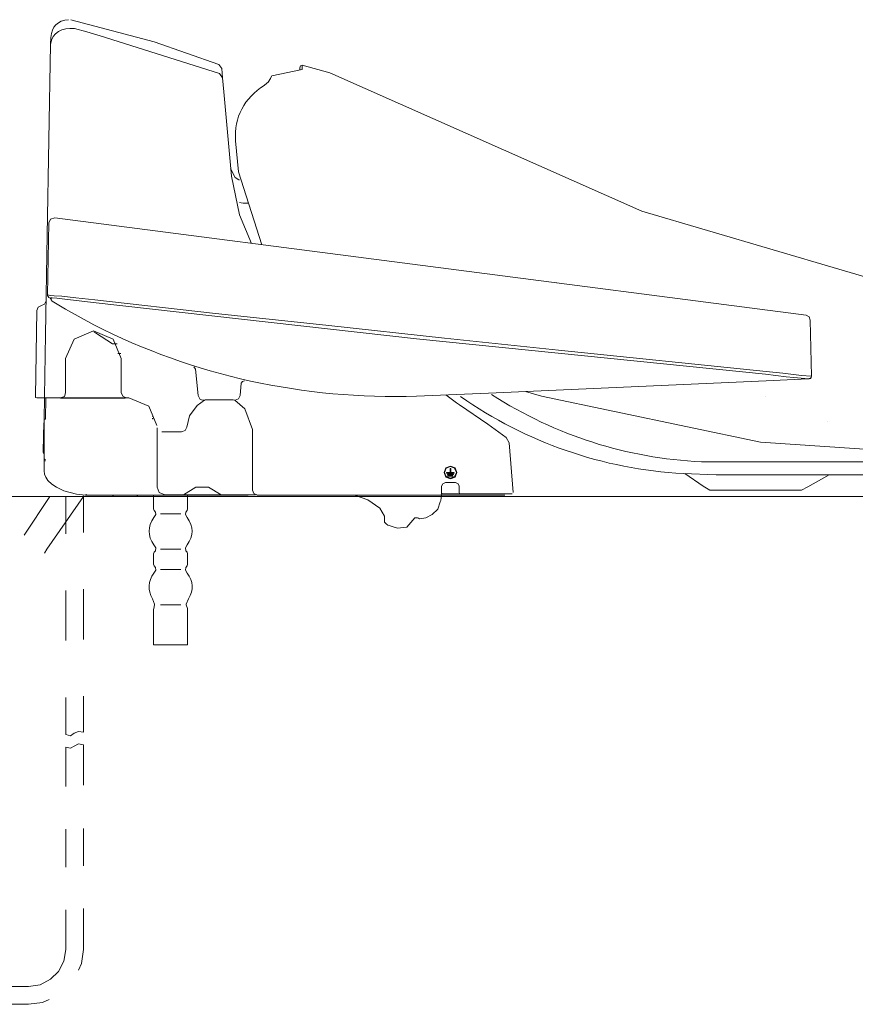
# Model space of a CAD drawing. Units: inches. Extents: x -1319 to 1499, y -1163 to 439.
# Drawn here: x 77 to 404, y -440 to -55 of the extents above; entities that cross this region are included whole.
import ezdxf

# ---------------------------------------------------------------- set-up
doc = ezdxf.new("R2010")
doc.units = ezdxf.units.IN
doc.header["$MEASUREMENT"] = 0
doc.layers.add('图层 1', color=7, linetype='Continuous')

msp = doc.modelspace()

# ---------------------------------------------------------------- linework, layer by layer
at = {"layer": '图层 1', "color": 7, "lineweight": 9}
for points in [[(155.13, -72.42), (129.9, -63.67), (97.24, -54.94)], [(89.47, -61.87), (89.3, -64.67), (87.97, -139.21), (87.33, -178.14), (87.01, -202.37)], [(156.3, -74.05), (155.13, -72.42)], [(187.82, -72.76), (187.15, -73.06), (186.82, -73.73)], [(187.82, -72.76), (187.82, -74.39)], [(198.57, -75.71), (187.82, -72.76)], [(156.3, -74.05), (156.63, -77.69)], [(175.95, -76.87), (175.44, -77.86)], [(187.82, -74.39), (175.95, -76.87)], [(186.82, -74.39), (186.82, -73.73)], [(198.57, -75.71), (320.67, -129.81), (449.06, -167.73)], [(156.63, -77.69), (157.13, -83.15)], [(172.97, -80.66), (173.95, -79.83)], [(174.45, -79.35), (173.95, -79.83)], [(174.45, -79.35), (175.44, -78)], [(175.44, -78), (175.44, -77.86)], [(160.09, -116.11), (157.13, -83.15)], [(161.75, -102.29), (162.89, -114.46)], [(159.77, -113.14), (161.6, -116.63), (163.06, -117.62)], [(162.89, -114.46), (171.98, -143.01)], [(160.09, -116.11), (163.23, -131.31), (168, -142.52)], [(163.06, -117.62), (163.23, -117.62)], [(163.23, -126.42), (163.89, -126.57), (164.72, -126.75)], [(164.72, -126.75), (166.87, -126.75)], [(88.64, -134.44), (88.15, -162.63), (88.15, -162.8)], [(90.97, -132.45), (89.3, -132.95), (88.64, -134.44)], [(384.87, -170.54), (90.97, -132.45)], [(287.16, -157.69), (287.16, -157.69)], [(85.84, -166.75), (87.01, -166.26), (87.64, -164.96)], [(88.15, -162.63), (88.15, -162.63)], [(88.15, -162.63), (88.15, -162.63)], [(88.3, -162.63), (88.15, -162.63)], [(88.15, -162.8), (88.64, -163.62)], [(89.3, -162.8), (88.3, -162.63)], [(88.64, -163.62), (89.14, -163.96), (89.3, -164.13), (89.62, -164.13), (89.62, -163.78)], [(90.8, -162.97), (89.3, -162.8)], [(89.47, -163.78), (89.3, -163.78)], [(89.98, -163.78), (89.47, -163.78)], [(89.62, -164.13), (89.62, -164.61), (89.98, -165.11), (95.23, -168.24)], [(91.79, -163.96), (89.98, -163.78)], [(93.75, -163.13), (90.8, -162.97)], [(93.93, -164.13), (91.79, -163.96)], [(99.21, -163.78), (93.75, -163.13)], [(105.97, -165.61), (93.93, -164.13)], [(106.63, -164.61), (99.21, -163.78)], [(105.97, -165.61), (232.55, -179.8)], [(106.63, -164.61), (152.67, -169.72), (198.21, -174.66)], [(83.52, -202.37), (84.03, -168.72)], [(85.84, -166.75), (84.52, -167.41), (84.03, -168.72)], [(95.23, -168.24), (106.29, -174.34)], [(386.51, -172.52), (386.02, -171.21), (384.87, -170.54)], [(386.51, -172.52), (387.02, -194.46)], [(117.02, -187.53), (113.89, -179.95), (106.14, -176.67), (98.55, -179.95), (95.23, -187.53)], [(106.29, -176.67), (106.46, -177.16), (106.96, -177.48)], [(198.21, -174.66), (243.43, -179.61)], [(113.56, -181.78), (106.96, -177.48)], [(287.84, -185.38), (232.55, -179.8)], [(243.43, -179.61), (288.01, -184.23)], [(113.56, -181.78), (115.36, -181.78)], [(288.01, -184.23), (369.19, -192.65), (375.79, -193.3), (383.05, -194.14), (386.84, -194.46)], [(95.23, -200.88), (95.23, -187.53)], [(115.71, -185.55), (116.87, -185.55)], [(117.02, -187.53), (117.02, -200.88)], [(287.84, -185.38), (369.01, -193.65)], [(146.08, -191.66), (145.41, -190.83)], [(147.07, -202.04), (146.08, -191.66)], [(165.2, -196.28), (164.4, -196.46), (163.89, -197.11)], [(369.19, -196.28), (260.6, -201.05)], [(377.11, -194.64), (369.01, -193.65)], [(369.19, -196.28), (385.68, -195.44)], [(377.11, -194.64), (380.09, -194.96), (384.36, -195.3)], [(385.68, -195.44), (384.36, -195.3)], [(385.68, -195.44), (386.02, -195.44)], [(385.68, -195.44), (385.84, -195.44)], [(385.84, -195.44), (386.66, -195.13), (387.02, -194.46)], [(386.02, -195.44), (386.66, -195.3), (387.02, -194.46)], [(387.02, -194.46), (386.84, -194.46)], [(387.02, -194.46), (387.02, -194.46)], [(163.57, -202.04), (163.89, -197.11)], [(163.89, -197.11), (163.89, -197.11)], [(83.52, -202.37), (83.52, -202.71), (84.03, -202.88)], [(84.03, -202.88), (87.5, -202.88)], [(86.82, -211.31), (87.01, -202.88)], [(86.82, -211.31), (87.33, -211.31), (87.5, -202.88)], [(87.01, -202.37), (87.01, -202.71), (87.5, -202.88)], [(87.5, -202.88), (119, -202.88)], [(93.25, -202.88), (94.75, -202.37), (95.23, -200.88)], [(93.25, -203.04), (118.53, -203.03)], [(117.02, -200.88), (117.7, -202.37), (119, -202.88)], [(119, -202.88), (119.99, -202.88)], [(130.92, -213.76), (127.74, -206.16), (119.99, -202.88)], [(149.53, -203.87), (146.74, -205.84)], [(147.07, -202.04), (147.88, -203.54), (148.89, -203.87)], [(148.89, -203.87), (149.86, -203.71)], [(160.76, -203.71), (149.86, -203.71)], [(168.36, -215.25), (165.37, -207.15), (161.44, -203.87), (160.76, -203.71)], [(161.44, -203.87), (161.6, -203.87)], [(161.6, -203.87), (162.89, -203.35), (163.57, -202.04)], [(161.6, -203.87), (161.6, -203.87)], [(163.57, -202.04), (163.57, -202.04)], [(260.6, -201.05), (232.55, -202.21)], [(243.93, -201.72), (247.57, -204.53), (248.07, -204.86), (249.37, -205.68)], [(275.12, -200.41), (281.39, -202.21)], [(281.39, -202.21), (367.03, -220.2), (454.17, -226.14)], [(369.01, -202.45), (369.01, -202.45)], [(146.74, -205.84), (143.75, -209.96), (142.61, -214.43)], [(260.42, -213.26), (249.37, -205.68)], [(86.65, -216.74), (86.82, -211.31)], [(86.82, -227.61), (86.82, -211.31)], [(129.25, -210.95), (129.09, -210.95)], [(129.41, -210.29), (129.41, -210.13), (129.25, -209.96)], [(129.41, -211.31), (129.41, -211.11), (129.25, -210.95)], [(131.05, -237.83), (131.05, -214.59)], [(140.62, -216.25), (141.96, -215.74), (142.61, -214.43)], [(168.36, -239.01), (168.36, -215.25)], [(267.53, -218.37), (260.42, -213.26)], [(393.12, -212.34), (393.12, -212.34)], [(86.5, -224.17), (86.65, -217.72)], [(86.65, -217.72), (86.65, -216.74)], [(132.87, -216.25), (140.62, -216.25)], [(268.68, -220.52), (267.53, -218.37)], [(270.34, -240), (268.68, -220.52)], [(86.5, -224.17), (86.82, -224.8)], [(86.82, -226.63), (87.01, -226.95), (87.33, -227.13)], [(86.82, -227.61), (86.82, -227.61)], [(86.82, -227.61), (87.01, -227.61)], [(86.82, -227.61), (86.82, -231.41)], [(87.01, -227.61), (87.33, -227.61)], [(245.76, -229.61), (243.93, -230.27), (243.27, -232.08), (243.93, -233.88), (245.76, -234.54), (247.57, -233.88), (248.21, -232.08), (247.57, -230.27), (245.76, -229.61), (245.76, -229.61)], [(245.76, -229.76), (244.1, -230.43), (243.43, -232.08), (244.1, -233.73), (245.76, -234.39), (247.4, -233.73), (248.07, -232.08), (247.4, -230.43), (245.76, -229.76), (245.76, -229.76)], [(245.76, -230.58), (245.59, -230.58), (245.59, -230.75)], [(245.59, -231.9), (245.59, -230.75)], [(245.92, -230.75), (245.92, -230.58), (245.76, -230.58)], [(245.76, -230.58), (245.76, -230.58)], [(245.92, -230.75), (245.92, -231.9)], [(603.19, -227.93), (343.95, -227.96)], [(86.82, -231.41), (87.01, -232.73), (87.5, -233.88), (88.3, -235.22), (89.8, -236.68), (91.62, -237.83), (94.58, -239.34), (99.54, -240.65), (102.99, -240.98)], [(244.42, -232.08), (244.26, -232.08), (244.26, -232.24)], [(244.26, -232.24), (244.26, -232.41), (244.42, -232.41)], [(244.26, -232.24), (244.26, -232.24)], [(245.4, -232.08), (244.42, -232.08)], [(244.42, -232.41), (247.07, -232.41)], [(244.59, -232.73), (244.59, -232.73)], [(246.91, -232.73), (244.59, -232.73)], [(244.59, -232.9), (244.59, -232.73)], [(244.59, -232.9), (244.59, -232.9)], [(244.59, -232.9), (246.91, -232.9)], [(244.92, -233.22), (244.76, -233.22), (244.76, -233.4)], [(244.76, -233.4), (244.76, -233.56), (244.92, -233.56)], [(244.76, -233.4), (244.76, -233.4)], [(246.57, -233.22), (244.92, -233.22)], [(244.92, -233.56), (246.57, -233.56)], [(245.4, -232.08), (245.59, -232.08), (245.59, -231.9)], [(245.92, -231.9), (245.92, -232.08)], [(247.07, -232.08), (245.92, -232.08)], [(246.75, -233.4), (246.57, -233.22)], [(246.57, -233.56), (246.75, -233.4)], [(246.75, -233.4), (246.75, -233.4)], [(246.91, -232.73), (246.91, -232.73)], [(246.91, -232.9), (246.91, -232.73)], [(246.91, -232.9), (246.91, -232.9)], [(247.23, -232.24), (247.07, -232.08)], [(247.07, -232.41), (247.23, -232.24)], [(247.23, -232.24), (247.23, -232.24)], [(336.83, -232.57), (349.72, -233.06)], [(344.59, -237.51), (337.5, -232.57)], [(601.04, -233.06), (349.72, -233.06)], [(383.05, -239.01), (385.52, -237.67), (393.95, -233.06)], [(131.05, -237.83), (131.88, -240), (134.04, -240.82)], [(146.24, -237.83), (141.29, -240.82)], [(151.19, -237.83), (146.24, -237.83)], [(151.19, -237.83), (156.14, -240.82)], [(243.77, -236.04), (242.79, -236.54), (242.26, -237.51)], [(242.26, -237.51), (242.26, -240.47)], [(243.77, -236.04), (247.71, -236.04)], [(249.2, -237.51), (248.72, -236.54), (247.71, -236.04)], [(249.2, -237.51), (249.2, -240)], [(344.59, -237.51), (347.24, -239.01)], [(67.15, -241.53), (601.74, -241.53)], [(79.08, -256.58), (89.1, -241.53)], [(86.96, -263.72), (87.9, -262.07), (102.23, -241.53)], [(95.31, -241.53), (95.31, -256.09)], [(102.23, -241.29), (102.23, -255.61)], [(102.99, -240.98), (104.66, -240.98)], [(103.33, -240.65), (103.33, -240.82), (103.67, -240.98)], [(166.52, -240.98), (104.66, -240.98)], [(131.88, -240.98), (104.66, -240.98)], [(113.56, -240.98), (113.74, -241.3), (114.06, -241.47)], [(122.96, -241.47), (114.06, -241.47)], [(276.44, -241.53), (115.83, -241.53)], [(122.96, -241.47), (123.32, -241.3), (123.48, -240.98)], [(129.57, -246.27), (129.57, -240.98)], [(169.5, -240.82), (134.04, -240.82)], [(142.94, -246.27), (142.94, -240.98)], [(166.23, -240.82), (166.7, -240.98)], [(166.52, -240.98), (167.01, -240.82)], [(168.36, -239.01), (168.84, -240.32), (170.34, -240.98)], [(241.46, -240.98), (169.99, -240.98)], [(213.41, -242.79), (208.3, -240.98)], [(241.46, -240.98), (267.02, -240.98)], [(241.8, -240.98), (242.11, -240.82), (242.26, -240.47)], [(241.97, -243.12), (242.26, -240.98)], [(242.26, -240.15), (242.43, -240.32), (242.79, -240.47)], [(242.26, -240.47), (269.84, -240.47)], [(249.2, -240), (249.37, -240.32), (249.71, -240.47)], [(601.74, -241.53), (257.82, -241.53)], [(347.24, -239.01), (383.05, -239.01)], [(129.57, -246.27), (129.9, -246.93)], [(142.75, -246.93), (142.94, -246.27)], [(213.41, -242.79), (218.18, -246.1)], [(220, -249.22), (218.18, -246.1)], [(232.88, -249.89), (233.22, -250.05), (233.7, -250.21), (236.19, -249.89), (238.65, -248.57), (240.8, -246.42), (241.8, -243.61)], [(241.97, -243.12), (241.8, -243.61)], [(129.74, -249.73), (130.54, -248.57), (130.4, -247.58)], [(130.4, -247.58), (129.9, -246.93)], [(132.37, -248.24), (140.28, -248.24)], [(142.29, -247.58), (142.11, -248.57)], [(142.11, -248.57), (142.75, -249.73)], [(142.75, -246.93), (142.29, -247.58)], [(220, -251.2), (220, -249.22)], [(232.88, -249.89), (231.87, -249.89), (231.05, -250.72)], [(220, -251.2), (220, -251.53), (220.67, -252.19), (221.33, -252.68), (221.83, -252.86), (223.81, -253.54), (225.1, -253.86)], [(225.1, -253.86), (228.76, -253.54), (231.05, -250.72)], [(130.54, -261.58), (129.74, -260.42)], [(130.4, -262.75), (130.54, -261.58)], [(142.75, -260.42), (142.11, -261.58)], [(142.11, -261.58), (142.29, -262.75)], [(129.9, -263.23), (129.57, -263.92)], [(129.57, -263.92), (129.57, -268.03)], [(129.9, -263.23), (130.4, -262.75)], [(132.37, -262.09), (140.28, -262.09)], [(142.29, -262.75), (142.75, -263.23)], [(142.94, -263.92), (142.75, -263.23)], [(142.94, -268.03), (142.94, -263.92)], [(129.57, -268.03), (129.9, -268.7)], [(129.74, -271.5), (130.54, -270.33), (130.4, -269.34)], [(130.4, -269.34), (129.9, -268.7)], [(142.29, -269.34), (142.11, -270.33)], [(142.75, -268.7), (142.29, -269.34)], [(142.75, -268.7), (142.94, -268.03)], [(132.37, -270.01), (140.28, -270.01)], [(142.11, -270.33), (142.75, -271.5)], [(95.31, -278.31), (95.31, -297.87)], [(102.23, -277.82), (102.23, -297.41)], [(130.05, -283.69), (129.25, -281.56)], [(129.74, -285.35), (130.05, -283.86)], [(130.05, -283.86), (130.05, -283.69)], [(132.37, -283.86), (140.28, -283.86)], [(143.26, -281.56), (142.44, -283.69)], [(142.44, -283.69), (142.44, -283.86)], [(142.94, -285.35), (142.44, -283.86)], [(129.74, -285.35), (129.57, -285.67)], [(142.94, -285.67), (142.94, -299.54), (129.57, -299.54)], [(129.57, -285.67), (129.57, -299.54)], [(142.94, -285.67), (142.94, -285.35)], [(102.23, -319.6), (102.23, -333.7)], [(95.31, -320.09), (95.31, -334.65)], [(102.23, -338.71), (102.23, -354.48)], [(95.31, -339.65), (95.31, -354.95)], [(95.31, -371.67), (95.31, -386.48)], [(102.23, -371.43), (102.23, -386)], [(95.31, -403.18), (95.31, -418.72)], [(102.23, -402.7), (102.23, -418.72)], [(80.74, -433.28), (85.27, -432.56), (89.34, -430.42), (92.44, -427.31), (94.59, -423.26), (95.31, -418.72)], [(100.32, -426.83), (101.51, -424.2), (102.23, -418.72)], [(80.74, -433.28), (61.66, -433.28)], [(80.74, -440.2), (86.23, -439.5), (88.85, -438.29)], [(60.93, -440.2), (80.74, -440.2)]]:
    msp.add_lwpolyline(points, dxfattribs=at)
at = {"layer": '图层 1', "color": 7, "lineweight": 5}
for points in [[(199.82, -241.53), (280.01, -241.53)], [(95.31, -334.65), (97.2, -335.14), (98.65, -334.17)], [(102.23, -333.7), (100.32, -333.46), (98.65, -334.17)], [(102.23, -338.71), (100.32, -338.24), (98.65, -339.19)], [(95.31, -339.65), (97.2, -339.92), (98.65, -339.19)]]:
    msp.add_lwpolyline(points, dxfattribs=at)
at = {"layer": '图层 1', "color": 7, "lineweight": 9}
for points in [[(96.39, -54.94), (92.11, -55.26), (89.8, -57.58), (89.47, -61.87)], [(172.97, -80.66), (165.05, -85.57), (161.11, -93.15), (161.75, -102.29)], [(106.29, -174.34), (145.42, -194.27), (188.45, -203.72), (232.55, -202.21)], [(249.71, -202.37), (275.17, -220.35), (305.54, -230.82), (336.83, -232.57)], [(261.84, -201.64), (287.34, -217.8), (314.53, -226.47), (343.95, -227.96)], [(129.74, -249.73), (127.31, -253.31), (127.31, -256.88), (129.74, -260.42)], [(142.75, -260.42), (145.41, -256.88), (145.41, -253.32), (142.75, -249.73)], [(129.74, -271.5), (127.48, -274.74), (127.31, -278.09), (129.25, -281.56)], [(143.26, -281.56), (145.41, -278.08), (145.24, -274.73), (142.75, -271.5)]]:
    msp.add_open_spline(points, degree=3, dxfattribs=at)
msp.add_open_spline([(156.63, -77.69), (156.63, -77.69), (155.49, -76.03), (155.49, -76.03), (155.49, -76.03), (108.77, -61.2), (108.77, -61.2), (108.77, -61.2), (103.49, -59.72), (103.49, -59.72), (103.49, -59.72), (98.72, -58.4), (98.72, -58.4), (93.83, -57.95), (90.02, -59.82), (89.3, -64.67)], degree=3, knots=[0, 0, 0, 0, 1, 1, 1, 2, 2, 2, 3, 3, 3, 4, 4, 4, 5, 5, 5, 5], dxfattribs=at)

doc.saveas('drawing.dxf')
